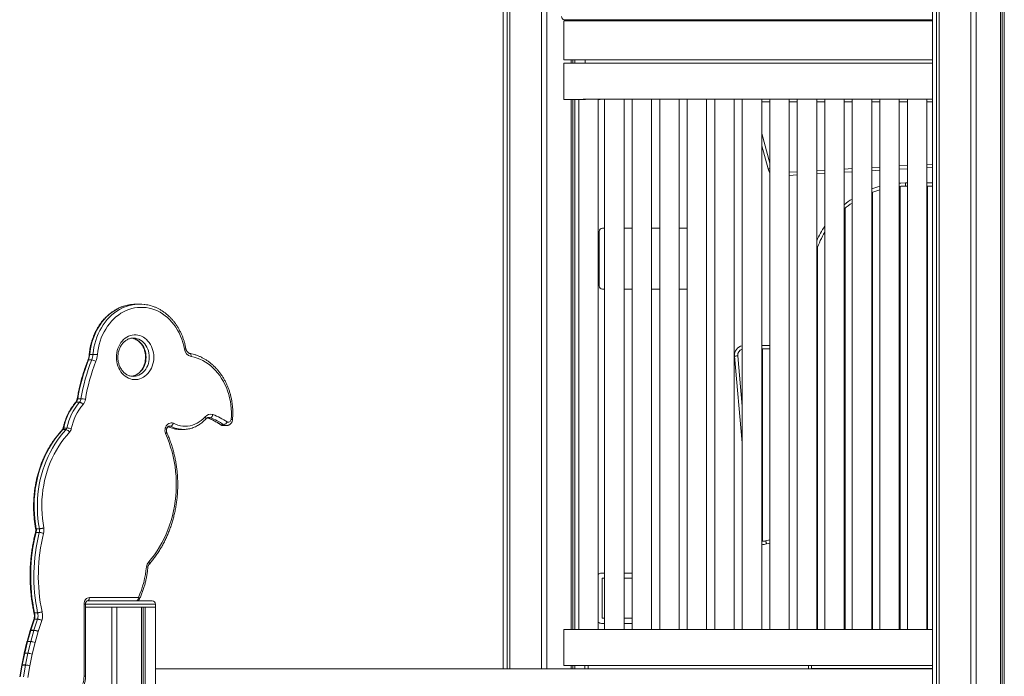
# Model space of a CAD drawing. Units: millimetres. Extents: x -10203 to 35831, y -16031 to 6763.
# Drawn here: x -10197 to -8677, y 3088 to 4101 of the extents above; entities that cross this region are included whole.
import ezdxf

# ---------------------------------------------------------------- set-up
doc = ezdxf.new("R2010")
doc.units = ezdxf.units.MM

msp = doc.modelspace()

# ---------------------------------------------------------------- linework, layer by layer
at = {"color": 7, "linetype": 'Continuous', "lineweight": 15}
for p, q in [((-9450.8, 3099.4), (-9450.8, 4642.3)), ((-9444.3, 3099.4), (-9444.3, 4642.3)), ((-9440.4, 3099.4), (-9440.4, 4642.3)), ((-9440.3, 3099.4), (-9440.3, 4642.3)), ((-9391.5, 3099.4), (-9391.5, 4642.3)), ((-9383.5, 3099.4), (-9383.5, 4642.3)), ((-8787.8, 94.4), (-8787.8, 4642.3)), ((-8781.3, 94.4), (-8781.3, 4642.3)), ((-8777.4, 94.4), (-8777.4, 4642.3)), ((-8777.3, 94.4), (-8777.3, 4642.3)), ((-8728.4, 94.4), (-8728.4, 4642.3)), ((-8720.4, 94.4), (-8720.4, 4642.3)), ((-8682.5, 94.4), (-8682.5, 4642.3)), ((-8680, 94.4), (-8680, 4642.3)), ((-8676.8, 94.4), (-8676.8, 4642.3)), ((-8787.8, 4099.4), (-9357, 4099.4)), ((-9357, 4099.4), (-9357, 4039.4)), ((-9356.3, 4101.4), (-8787.8, 4101.4)), ((-9345.5, 4099.4), (-9345.5, 4101.4)), ((-9343, 4099.4), (-9343, 4101.4)), ((-9339.8, 4099.4), (-9339.8, 4101.4)), ((-9324.1, 4099.4), (-9324.1, 4101.4)), ((-9357, 4039.4), (-8787.8, 4039.4)), ((-9357, 4034.4), (-9357, 3978.4)), ((-8787.8, 4034.4), (-9357, 4034.4)), ((-9345.5, 4034.4), (-9345.5, 4039.4)), ((-9343, 4034.4), (-9343, 4039.4)), ((-9339.8, 4034.4), (-9339.8, 4039.4)), ((-9324.1, 4034.4), (-9324.1, 4039.4)), ((-9357, 3978.4), (-9327, 3978.4)), ((-9345.5, 3160.2), (-9345.5, 3978.4)), ((-9343, 3160.2), (-9343, 3978.4)), ((-9339.8, 3160.2), (-9339.8, 3978.4)), ((-9334, 3978.4), (-9334, 3160.2)), ((-8787.8, 3978.6), (-9327, 3978.6)), ((-9327, 3978.6), (-9327, 3978.4)), ((-9327, 3978.4), (-9323.7, 3978.4)), ((-9304.3, 3978.4), (-9301, 3978.4)), ((-9304, 3160.2), (-9304, 3978.4)), ((-9301, 3978.6), (-9301, 3978.4)), ((-9294, 3978.6), (-9294, 3160.2)), ((-9264, 3160.2), (-9264, 3978.6)), ((-9251.5, 3978.6), (-9251.5, 3160.2)), ((-9221.5, 3160.2), (-9221.5, 3978.6)), ((-9209, 3978.6), (-9209, 3160.2)), ((-9179, 3160.2), (-9179, 3978.6)), ((-9166.5, 3978.6), (-9166.5, 3160.2)), ((-9136.5, 3160.2), (-9136.5, 3978.6)), ((-9124, 3978.6), (-9124, 3160.2)), ((-9094, 3160.2), (-9094, 3978.6)), ((-9081.5, 3978.6), (-9081.5, 3160.2)), ((-9051.5, 3160.2), (-9051.5, 3978.6)), ((-9039, 3978.6), (-9039, 3160.2)), ((-9009, 3160.2), (-9009, 3978.6)), ((-8996.5, 3978.6), (-8996.5, 3160.2)), ((-8966.5, 3160.2), (-8966.5, 3978.6)), ((-8954, 3978.6), (-8954, 3160.2)), ((-8924, 3160.2), (-8924, 3978.6)), ((-8911.5, 3978.6), (-8911.5, 3160.2)), ((-8881.5, 3160.2), (-8881.5, 3978.6)), ((-8869, 3978.6), (-8869, 3160.2)), ((-8839, 3160.2), (-8839, 3978.6)), ((-8826.5, 3978.6), (-8826.5, 3160.2)), ((-8796.5, 3160.2), (-8796.5, 3978.6)), ((-9041.7, 3871), (-9051.5, 3906.9)), ((-8954, 3864.1), (-8966.5, 3863.4)), ((-8911.5, 3866.5), (-8924, 3865.8)), ((-8869, 3869), (-8881.5, 3868.3)), ((-8826.5, 3871.4), (-8839, 3870.7)), ((-8787.8, 3873.6), (-8796.5, 3873.1)), ((-8996.5, 3861.7), (-9009, 3860.9)), ((-8829.4, 3849.4), (-8829.4, 3844.4)), ((-8880.3, 3160.2), (-8880.3, 3835.2)), ((-8837.8, 3160.2), (-8837.8, 3844.2)), ((-8826.5, 3844.4), (-8829.4, 3844.4)), ((-8787.8, 3844.4), (-8796.5, 3844.4)), ((-8795.3, 3160.2), (-8795.3, 3844.4)), ((-8922.8, 3160.2), (-8922.8, 3810.3)), ((-9302.3, 3774.7), (-9302.3, 3690.5)), ((-9294, 3779.7), (-9297.3, 3779.7)), ((-9251.5, 3779.7), (-9264, 3779.7)), ((-9209, 3779.7), (-9221.5, 3779.7)), ((-9166.5, 3779.7), (-9179, 3779.7)), ((-8965.3, 3160.2), (-8965.3, 3750)), ((-9297.3, 3685.5), (-9294, 3685.5)), ((-9264, 3685.5), (-9251.5, 3685.5)), ((-9221.5, 3685.5), (-9209, 3685.5)), ((-9179, 3685.5), (-9166.5, 3685.5)), ((-10012.3, 3662.4), (-10017.2, 3662.4)), ((-10021.7, 3609.9), (-10021.9, 3609.9)), ((-9039, 3593.4), (-9051.5, 3593.4)), ((-9050.3, 3296.6), (-9050.3, 3593.4)), ((-10091.1, 3576.3), (-10086.1, 3576.3)), ((-10089.1, 3584.8), (-10084.2, 3584.8)), ((-9088.4, 3582.5), (-9081.5, 3504.6)), ((-10022.2, 3550.8), (-10021.9, 3550.8)), ((-10107.6, 3516.3), (-10102.7, 3516.3)), ((-10110.1, 3511), (-10105.2, 3511)), ((-10130.7, 3468.6), (-10125.8, 3468.6)), ((-10129.5, 3471.1), (-10124.5, 3471.1)), ((-9966.9, 3473.9), (-9964.2, 3473.9)), ((-9949.4, 3468.9), (-9944.4, 3468.9)), ((-9944.4, 3468.9), (-9944.8, 3468.9)), ((-9887, 3476.2), (-9882, 3476.2)), ((-9882.8, 3474.9), (-9877.8, 3474.9)), ((-10171.9, 3315.7), (-10166.9, 3315.7)), ((-10172.2, 3309.9), (-10167.2, 3309.9)), ((-9045.4, 3297), (-9039, 3298.7)), ((-9294, 3247.2), (-9298.9, 3247.2)), ((-9297.9, 3239.2), (-9297.9, 3177.5)), ((-9294, 3239.2), (-9297.9, 3239.2)), ((-9251.5, 3247.2), (-9264, 3247.2)), ((-9251.5, 3239.2), (-9264, 3239.2)), ((-10089.7, 3209.4), (-10014, 3209.4)), ((-10098, 3087.9), (-10098, 3199.4)), ((-10095.8, 3087.9), (-10095.8, 3199.4)), ((-10095.8, 3194.4), (-10055.1, 3194.4)), ((-10095.8, 3194.4), (-9987.6, 3194.4)), ((-10091.1, 3204.4), (-10092.4, 3204.4)), ((-10091.1, 3204.4), (-9992.6, 3204.4)), ((-10055.1, 94.4), (-10055.1, 3194.4)), ((-10047.1, 94.4), (-10047.1, 3194.4)), ((-10047.1, 3194.4), (-10009.1, 3194.4)), ((-10009.1, 94.4), (-10009.1, 3194.4)), ((-10006.6, 94.4), (-10006.6, 3194.4)), ((-10003.5, 94.4), (-10003.5, 3194.4)), ((-10003.5, 3194.4), (-9987.7, 3194.4)), ((-9987.7, 94.4), (-9987.7, 3194.4)), ((-9987.6, 3194.4), (-9987.6, 3199.4)), ((-10174.6, 3185.9), (-10169.6, 3185.9)), ((-10175.4, 3175.7), (-10181.1, 3158.7)), ((-10174.6, 3175.9), (-10180.2, 3159)), ((-10175.3, 3159), (-10169.6, 3175.9)), ((-10174.6, 3175.9), (-10169.6, 3175.9)), ((-10162.9, 3174.1), (-10168.6, 3157.1)), ((-9298.9, 3169.5), (-9294, 3169.5)), ((-9297.9, 3177.5), (-9294, 3177.5)), ((-9264, 3177.5), (-9251.5, 3177.5)), ((-9264, 3169.5), (-9251.5, 3169.5)), ((-10181.1, 3158.5), (-10186, 3141.4)), ((-10180.3, 3158.8), (-10185.2, 3141.6)), ((-10180.3, 3158.8), (-10175.3, 3158.8)), ((-10180.2, 3159), (-10175.3, 3159)), ((-10180.2, 3141.6), (-10175.3, 3158.8)), ((-10168.6, 3157.1), (-10173.5, 3140)), ((-9357, 3160.2), (-9357, 3104.4)), ((-9327, 3160.2), (-9357, 3160.2)), ((-9327, 3160.2), (-9327, 3160.2)), ((-8787.8, 3160.2), (-9327, 3160.2)), ((-9301, 3160.2), (-9327, 3160.2)), ((-9301, 3160.2), (-9301, 3160.2)), ((-10186.1, 3141.2), (-10190.4, 3123.4)), ((-10185.2, 3141.4), (-10189.6, 3123.6)), ((-10185.2, 3141.6), (-10180.2, 3141.6)), ((-10185.2, 3141.4), (-10180.3, 3141.4)), ((-10184.6, 3123.6), (-10180.3, 3141.4)), ((-10173.5, 3140), (-10177.9, 3122.2)), ((-10190.5, 3123.2), (-10194.2, 3105.2)), ((-10189.6, 3123.4), (-10193.4, 3105.4)), ((-10189.6, 3123.6), (-10184.6, 3123.6)), ((-10189.6, 3123.4), (-10184.7, 3123.4)), ((-10188.4, 3105.4), (-10184.7, 3123.4)), ((-10177.9, 3122.2), (-10181.6, 3104.2)), ((-10194.2, 3105), (-10197.3, 3086.8)), ((-10193.4, 3105.2), (-10196.5, 3087)), ((-10193.4, 3105.4), (-10188.4, 3105.4)), ((-10193.4, 3105.2), (-10188.4, 3105.2)), ((-10191.6, 3087), (-10188.4, 3105.2)), ((-10181.6, 3104.2), (-10184.7, 3086)), ((-9357, 3104.4), (-8787.8, 3104.4)), ((-9345.5, 3099.4), (-9345.5, 3104.4)), ((-9343, 3099.4), (-9343, 3104.4)), ((-9339.8, 3099.4), (-9339.8, 3104.4)), ((-9324.4, 3099.4), (-9324.4, 3104.4)), ((-8974.4, 3104.4), (-8974.4, 3099.4)), ((-9987.7, 3099.4), (-9987.7, 3039.4)), ((-8787.8, 3099.4), (-9987.7, 3099.4)), ((-9987.7, 3099.4), (-9987.7, 3099.4)), ((-8974.4, 3099.9), (-8787.8, 3099.9))]:
    msp.add_line(p, q, dxfattribs=at)
at = {"color": 8, "linetype": 'Continuous', "lineweight": 15}
for p, q in [((-9039, 3974.4), (-9051.5, 3974.4)), ((-8996.5, 3974.4), (-9009, 3974.4)), ((-8954, 3974.4), (-8966.5, 3974.4)), ((-8911.5, 3974.4), (-8924, 3974.4)), ((-8869, 3974.4), (-8881.5, 3974.4)), ((-8826.5, 3974.4), (-8839, 3974.4)), ((-8787.8, 3974.4), (-8796.5, 3974.4)), ((-9051.5, 3925.9), (-9039, 3880.1)), ((-8796.5, 3878.1), (-8787.8, 3878.6)), ((-9009, 3866), (-8996.5, 3866.7)), ((-8966.5, 3868.4), (-8954, 3869.1)), ((-8924, 3870.8), (-8911.5, 3871.5)), ((-8881.5, 3873.3), (-8869, 3874)), ((-8839, 3875.7), (-8826.5, 3876.4)), ((-8829.4, 3849.4), (-8826.5, 3849.4)), ((-8796.5, 3849.4), (-8787.8, 3849.4)), ((-9051.5, 3598.4), (-9039, 3598.4)), ((-9081.5, 3448.3), (-9093.4, 3582.1)), ((-9907.3, 3486.9), (-9903, 3486.9)), ((-9039, 3293.6), (-9044.1, 3292.2)), ((-10095.8, 3199.4), (-10098, 3199.4)), ((-9987.6, 3199.4), (-10095.8, 3199.4)), ((-9319.4, 3104.4), (-9319.4, 3099.4)), ((-8979.4, 3099.4), (-8979.4, 3104.4)), ((-10095.8, 3087.9), (-10098, 3087.9))]:
    msp.add_line(p, q, dxfattribs=at)
at = {"color": 8, "linetype": 'Continuous', "lineweight": 15, "flags": 128}
for points in [[(-9039, 3871.7), (-9039.5, 3871.6), (-9040.3, 3871.4), (-9040.9, 3871.2), (-9041.3, 3871.1), (-9041.6, 3871), (-9041.7, 3871)], [(-8839, 3849.1), (-8836.8, 3849.2), (-8829.4, 3849.4)], [(-10024.4, 3662), (-10025.8, 3661.8), (-10030.3, 3661), (-10034.9, 3659.8), (-10039.3, 3658.3), (-10043.7, 3656.4), (-10048, 3654.2), (-10052.1, 3651.7), (-10056.1, 3648.8), (-10059.9, 3645.7), (-10063.6, 3642.3), (-10067, 3638.6), (-10070.3, 3634.6), (-10073.3, 3630.4), (-10076.1, 3626), (-10078.7, 3621.4), (-10081, 3616.5), (-10083.1, 3611.6), (-10084.8, 3606.4), (-10086.3, 3601.2), (-10087.6, 3595.8), (-10088.5, 3590.4), (-10089.1, 3584.8)], [(-10084.2, 3584.8), (-10083.5, 3590.4), (-10082.6, 3595.8), (-10081.4, 3601.2), (-10079.9, 3606.4), (-10078.1, 3611.6), (-10076.1, 3616.5), (-10073.7, 3621.4), (-10071.2, 3626), (-10068.4, 3630.4), (-10065.3, 3634.6), (-10062.1, 3638.6), (-10058.6, 3642.3), (-10055, 3645.7), (-10051.1, 3648.8), (-10047.1, 3651.7), (-10043, 3654.2), (-10038.8, 3656.4), (-10034.4, 3658.3), (-10029.9, 3659.8), (-10025.4, 3661), (-10020.8, 3661.8), (-10019.7, 3662)], [(-10024.4, 3609.8), (-10023.5, 3609.7), (-10020.8, 3609), (-10018.2, 3608.1), (-10015.7, 3606.8), (-10013.4, 3605.1), (-10011.2, 3603.2), (-10009.2, 3601), (-10007.4, 3598.5), (-10005.8, 3595.9), (-10004.5, 3593), (-10003.5, 3590), (-10002.8, 3586.9), (-10002.3, 3583.6), (-10002.2, 3580.4)], [(-9997.2, 3580.4), (-9997.4, 3583.6), (-9997.8, 3586.9), (-9998.6, 3590), (-9999.6, 3593), (-10000.9, 3595.9), (-10002.4, 3598.5), (-10004.2, 3601), (-10006.2, 3603.2), (-10008.4, 3605.1), (-10010.8, 3606.8), (-10013.2, 3608.1), (-10015.8, 3609), (-10018.5, 3609.7), (-10021.2, 3609.9), (-10021.7, 3609.9)], [(-10002.2, 3580.4), (-10002.3, 3577.1), (-10002.8, 3573.9), (-10003.5, 3570.8), (-10004.5, 3567.8), (-10005.8, 3564.9), (-10007.4, 3562.2), (-10009.2, 3559.8), (-10011.2, 3557.6), (-10013.4, 3555.7), (-10015.7, 3554), (-10018.2, 3552.7), (-10020.8, 3551.8), (-10023.5, 3551.1), (-10024.7, 3551)], [(-10021.9, 3550.8), (-10021.2, 3550.9), (-10018.5, 3551.1), (-10015.8, 3551.8), (-10013.2, 3552.7), (-10010.8, 3554), (-10008.4, 3555.7), (-10006.2, 3557.6), (-10004.2, 3559.8), (-10002.4, 3562.2), (-10000.9, 3564.9), (-9999.6, 3567.8), (-9998.6, 3570.8), (-9997.8, 3573.9), (-9997.4, 3577.1), (-9997.2, 3580.4)], [(-9934.5, 3586.3), (-9934.2, 3586.2), (-9933.8, 3585.9), (-9933.4, 3585.5), (-9933, 3584.8), (-9932.8, 3584.1), (-9932.6, 3583.2), (-9932.6, 3582.3), (-9932.7, 3581.4)], [(-9910.1, 3485), (-9909.9, 3485.3), (-9909.9, 3485.7), (-9909.9, 3486.3), (-9910.2, 3486.9), (-9910.6, 3487.6), (-9911.1, 3488.3)], [(-9964.2, 3473.9), (-9965.6, 3474.1), (-9965.8, 3474.1)], [(-9887.7, 3476.4), (-9887.5, 3476.3), (-9887, 3476.2)], [(-9997.1, 3261.2), (-9996.9, 3261.5), (-9996.9, 3261.9), (-9997, 3262.5), (-9997.2, 3263.1), (-9997.6, 3263.8), (-9998.1, 3264.5)], [(-10012.2, 3207.3), (-10012.2, 3207.4), (-10012.2, 3207.7), (-10012.5, 3208), (-10012.8, 3208.5), (-10013.4, 3208.9), (-10014, 3209.4)]]:
    msp.add_lwpolyline(points, dxfattribs=at)
at = {"color": 7, "linetype": 'Continuous', "lineweight": 15, "flags": 128}
for points in [[(-8829.4, 3844.4), (-8836.7, 3844.2), (-8839, 3844.1)], [(-9943, 3593), (-9944.1, 3598.2), (-9945.4, 3603.3), (-9947.1, 3608.3), (-9949, 3613.1), (-9951.1, 3617.8), (-9953.6, 3622.3), (-9956.2, 3626.6), (-9959.1, 3630.7), (-9962.3, 3634.5), (-9965.6, 3638.1), (-9969.1, 3641.5), (-9972.8, 3644.5), (-9976.6, 3647.2), (-9980.6, 3649.7), (-9984.7, 3651.8), (-9988.9, 3653.6), (-9993.2, 3655), (-9997.6, 3656.2), (-10002, 3656.9), (-10006.5, 3657.3), (-10010.9, 3657.4), (-10015.4, 3657.1), (-10019.9, 3656.5), (-10024.3, 3655.5), (-10028.6, 3654.2), (-10032.8, 3652.5), (-10037, 3650.5), (-10041, 3648.2), (-10044.9, 3645.5), (-10048.7, 3642.6), (-10052.2, 3639.4), (-10055.6, 3635.9), (-10058.8, 3632.1), (-10061.8, 3628.1), (-10064.5, 3623.9), (-10067.1, 3619.5), (-10069.3, 3614.9), (-10071.3, 3610.1), (-10073.1, 3605.1), (-10074.5, 3600.1), (-10075.7, 3594.9), (-10076.6, 3589.7), (-10077.2, 3584.4)], [(-10017.2, 3662.4), (-10021.1, 3662.3), (-10024.4, 3662)], [(-9990.3, 3580.4), (-9990.4, 3576.9), (-9990.9, 3573.4), (-9991.6, 3570.1), (-9992.6, 3566.8), (-9993.9, 3563.6), (-9995.5, 3560.7), (-9997.3, 3557.9), (-9999.3, 3555.4), (-10001.5, 3553.1), (-10003.9, 3551.1), (-10006.4, 3549.4), (-10009.1, 3548), (-10011.9, 3547), (-10014.8, 3546.2), (-10017.7, 3545.9), (-10020.6, 3545.9), (-10023.5, 3546.2), (-10026.4, 3547), (-10029.2, 3548), (-10031.8, 3549.4), (-10034.4, 3551.1), (-10036.8, 3553.1), (-10039, 3555.4), (-10041, 3557.9), (-10042.8, 3560.7), (-10044.4, 3563.6), (-10045.6, 3566.8), (-10046.7, 3570.1), (-10047.4, 3573.4), (-10047.8, 3576.9), (-10048, 3580.4), (-10047.8, 3583.9), (-10047.4, 3587.4), (-10046.7, 3590.7), (-10045.6, 3594), (-10044.4, 3597.2), (-10042.8, 3600.1), (-10041, 3602.9), (-10039, 3605.4), (-10036.8, 3607.7), (-10034.4, 3609.7), (-10031.8, 3611.4), (-10029.2, 3612.8), (-10026.4, 3613.8), (-10023.5, 3614.6), (-10020.6, 3614.9), (-10017.7, 3614.9), (-10014.8, 3614.6), (-10011.9, 3613.8), (-10009.1, 3612.8), (-10006.4, 3611.4), (-10003.9, 3609.7), (-10001.5, 3607.7), (-9999.3, 3605.4), (-9997.3, 3602.9), (-9995.5, 3600.1), (-9993.9, 3597.2), (-9992.6, 3594), (-9991.6, 3590.7), (-9990.9, 3587.4), (-9990.4, 3583.9), (-9990.3, 3580.4)], [(-9870.9, 3484.3), (-9870.5, 3489.9), (-9870.4, 3495.5), (-9870.7, 3501.1), (-9871.2, 3506.7), (-9872, 3512.2), (-9873.1, 3517.7), (-9874.5, 3523), (-9876.2, 3528.3), (-9878.1, 3533.4), (-9880.3, 3538.3), (-9882.8, 3543.1), (-9885.5, 3547.7), (-9888.5, 3552), (-9891.7, 3556.2), (-9895, 3560), (-9898.6, 3563.6), (-9902.4, 3567), (-9906.4, 3570), (-9910.5, 3572.7), (-9914.7, 3575.1), (-9919.1, 3577.2), (-9923.5, 3578.9), (-9928.1, 3580.3), (-9932.7, 3581.4)], [(-9088.4, 3582.5), (-9088.5, 3582.5), (-9088.8, 3582.5), (-9089.3, 3582.4), (-9089.9, 3582.4), (-9090.6, 3582.3), (-9091.5, 3582.2), (-9092.4, 3582.1), (-9093.4, 3582.1)], [(-9960, 3478.6), (-9956.5, 3476.9), (-9952.9, 3475.6), (-9949.2, 3474.7), (-9945.5, 3474.1), (-9941.8, 3473.9), (-9938, 3474.1), (-9934.3, 3474.7), (-9930.6, 3475.6), (-9927, 3476.9), (-9923.5, 3478.5), (-9920.2, 3480.5), (-9917, 3482.8), (-9913.9, 3485.4), (-9911.1, 3488.3)], [(-9903, 3486.9), (-9902.4, 3487), (-9901.9, 3487.3), (-9901.3, 3487.8), (-9900.7, 3488.3), (-9900.2, 3489.1), (-9899.7, 3489.9), (-9899.4, 3490.8), (-9899.1, 3491.7)], [(-9877.2, 3480.5), (-9876.2, 3480.1), (-9875.2, 3479.9), (-9874.2, 3480), (-9873.2, 3480.4), (-9872.3, 3481.1), (-9871.6, 3482), (-9871.1, 3483.1), (-9870.9, 3484.3)], [(-10130.7, 3468.6), (-10135.4, 3463.4), (-10139.9, 3457.9), (-10144.1, 3452.1), (-10148.1, 3446.2), (-10151.8, 3439.9), (-10155.3, 3433.5), (-10158.6, 3426.9), (-10161.5, 3420.1), (-10164.2, 3413.2), (-10166.6, 3406.1), (-10168.7, 3398.8), (-10170.5, 3391.5), (-10172, 3384.1), (-10173.2, 3376.5), (-10174.2, 3369), (-10174.8, 3361.3), (-10175, 3353.7), (-10175, 3346), (-10174.7, 3338.4), (-10174.1, 3330.8), (-10173.1, 3323.2), (-10171.9, 3315.7)], [(-10166.9, 3315.7), (-10168.2, 3323.2), (-10169.1, 3330.8), (-10169.7, 3338.4), (-10170.1, 3346), (-10170.1, 3353.7), (-10169.8, 3361.3), (-10169.2, 3369), (-10168.3, 3376.5), (-10167.1, 3384.1), (-10165.6, 3391.5), (-10163.7, 3398.8), (-10161.6, 3406.1), (-10159.2, 3413.2), (-10156.6, 3420.1), (-10153.6, 3426.9), (-10150.4, 3433.5), (-10146.9, 3439.9), (-10143.1, 3446.2), (-10139.1, 3452.1), (-10134.9, 3457.9), (-10130.5, 3463.4), (-10125.8, 3468.6)], [(-9972.2, 3462.5), (-9972.7, 3464.5), (-9973, 3466.6), (-9972.9, 3468.7), (-9972.5, 3470.7), (-9971.9, 3472.6), (-9970.9, 3474.4), (-9969.8, 3475.9), (-9968.4, 3477.2), (-9966.8, 3478.2), (-9965.2, 3478.8), (-9963.4, 3479.1), (-9961.7, 3479), (-9960, 3478.6)], [(-10120.3, 3464.9), (-10124.8, 3459.8), (-10129.1, 3454.5), (-10133.2, 3448.9), (-10137.1, 3443.1), (-10140.7, 3437.1), (-10144.1, 3430.9), (-10147.2, 3424.5), (-10150.1, 3417.9), (-10152.7, 3411.2), (-10155, 3404.3), (-10157, 3397.3), (-10158.8, 3390.2), (-10160.2, 3383), (-10161.4, 3375.7), (-10162.3, 3368.4), (-10162.9, 3361), (-10163.2, 3353.6), (-10163.1, 3346.2), (-10162.8, 3338.8), (-10162.2, 3331.4), (-10161.3, 3324.1), (-10160.1, 3316.8)], [(-9998.1, 3264.5), (-9993.6, 3269.9), (-9989.2, 3275.6), (-9985.1, 3281.5), (-9981.3, 3287.7), (-9977.7, 3294), (-9974.3, 3300.6), (-9971.2, 3307.3), (-9968.4, 3314.2), (-9965.8, 3321.3), (-9963.5, 3328.5), (-9961.5, 3335.8), (-9959.8, 3343.2), (-9958.3, 3350.7), (-9957.2, 3358.2), (-9956.3, 3365.9), (-9955.8, 3373.5), (-9955.5, 3381.2), (-9955.6, 3388.9), (-9955.9, 3396.6), (-9956.6, 3404.2), (-9957.5, 3411.8), (-9958.8, 3419.4), (-9960.3, 3426.9), (-9962.1, 3434.2), (-9964.2, 3441.5), (-9966.6, 3448.7), (-9969.3, 3455.7), (-9972.2, 3462.5)], [(-9044.1, 3292.2), (-9044.3, 3293.2), (-9044.6, 3294.1), (-9044.8, 3294.9), (-9045, 3295.6), (-9045.1, 3296.2), (-9045.3, 3296.7), (-9045.3, 3297), (-9045.4, 3297)], [(-10098, 3199.4), (-10097.8, 3201.4), (-10097.4, 3203.2), (-10096.6, 3205), (-10095.6, 3206.5), (-10094.3, 3207.7), (-10092.9, 3208.6), (-10091.3, 3209.2), (-10089.7, 3209.4)], [(-10092.4, 3204.4), (-10091.9, 3204.5), (-10091.4, 3204.8), (-10090.9, 3205.2), (-10090.5, 3205.9), (-10090.1, 3206.6), (-10089.9, 3207.5), (-10089.7, 3208.4), (-10089.7, 3209.4)], [(-10016.8, 3204.4), (-10016.2, 3204.5), (-10015.7, 3204.8), (-10015.2, 3205.2), (-10014.8, 3205.9), (-10014.5, 3206.6), (-10014.2, 3207.5), (-10014.1, 3208.4), (-10014, 3209.4)]]:
    msp.add_lwpolyline(points, dxfattribs=at)
at = {"color": 7, "linetype": 'Continuous', "lineweight": 15}
for centre, radius, start, end in [((-9355.9, 4106.1), 4.7, 176.1859, 265.6), ((-9027.2, 3874.9), 15, 195.2551, 218.2871), ((-8829.4, 3699.4), 145, 105.8397, 111.0483), ((-8829.4, 3699.4), 145, 124.4753, 130.712), ((-9297.3, 3774.7), 5, 90, 180), ((-8829.4, 3699.4), 145, 149.2217, 160.9723), ((-9297.3, 3690.5), 5, 180, 270), ((-10012.3, 3602), 60.4, 83.0915, 97.0536), ((-9929.3, 3594.7), 13.8, 187.0997, 255.8166), ((-9078.5, 3583.4), 10, 107.5123, 185.0976), ((-9824.4, 3470.2), 287, 158.3215, 170.7573), ((-9819.4, 3470.2), 287, 158.3211, 170.7576), ((-9818.2, 3470.2), 281.3, 158.321, 170.7577), ((-10118, 3586.9), 28.9, 338.3808, 355.9087), ((-10113, 3586.9), 28.9, 338.3845, 355.9051), ((-10087.8, 3560.3), 16.1, 59.342, 84.0404), ((-10111.9, 3586.9), 34.7, 338.3831, 355.836), ((-10118.2, 3517.9), 10.7, 319.1077, 351.2913), ((-10113.2, 3517.9), 10.7, 319.108, 351.289), ((-10104.3, 3480), 36.4, 76.5382, 87.4468), ((-10111.7, 3517.8), 16, 319.2062, 351.2843), ((-10043.2, 3453.9), 87.9, 139.5234, 168.702), ((-10038.3, 3453.9), 87.9, 139.5234, 168.702), ((-10036.7, 3453.7), 82.6, 139.5377, 168.7015), ((-9902.5, 3481.2), 11.1, 71.9478, 140.0287), ((-9930.6, 3407), 84.5, 54.9233, 70.9455), ((-9927.9, 3408.2), 88.4, 54.9221, 70.9465), ((-10134.6, 3472.1), 5.25, 317.5476, 348.7861), ((-10129.7, 3472.1), 5.25, 317.5504, 348.7876), ((-10127.5, 3460), 8.72, 33.4554, 78.4114), ((-10126.1, 3442.4), 28.8, 72.9755, 86.7614), ((-10128, 3471.9), 10.5, 317.553, 348.785), ((-9883.8, 3483.1), 7.1, 284.4139, 338.9041), ((-10183.5, 3313.4), 11.9, 342.9147, 10.9457), ((-10178.6, 3313.4), 11.9, 342.9146, 10.9482), ((-10177.6, 3313.4), 17.8, 343.4696, 10.8802), ((-9904, 3242.7), 276.4, 165.9219, 191.8452), ((-9899.1, 3242.7), 276.4, 165.9206, 191.8463), ((-9898.1, 3242.7), 270.5, 165.9516, 191.7894), ((-9049.2, 3311.5), 15, 261.2626, 284.8265), ((-10140.8, 3267.8), 139.5, 335.2691, 355.5749), ((-9986, 3254.1), 15.9, 139.5536, 169.6023), ((-9298.9, 3240.2), 7, 90, 136.2876), ((-10016.8, 3209.4), 5, 270, 335.0585), ((-9992.6, 3199.4), 5, 0, 90), ((-10190.8, 3180.9), 17, 343.1437, 17.3519), ((-10185.9, 3180.9), 17, 343.1425, 17.3531), ((-10184.9, 3180.9), 22.9, 342.9487, 16.5861), ((-9298.9, 3176.5), 7, 223.7124, 270), ((-10176.3, 3157.1), 5, 161.5339, 164.0826), ((-10174.8, 3157.2), 5.69, 161.5241, 164.0591), ((-10176.9, 3140.4), 18.7, 63.7554, 84.9426), ((-10169.9, 3157.2), 5.62, 161.5328, 164.1022), ((-10177, 3137.2), 21.6, 67.2478, 85.6345), ((-10181.2, 3140), 5, 164.0826, 166.2361), ((-10179.8, 3140.1), 5.63, 164.0523, 166.2479), ((-10174.8, 3140.1), 5.63, 164.0523, 166.2479), ((-10181.9, 3116.7), 24.8, 70.2344, 86.2307), ((-10181.9, 3120.1), 21.6, 67.245, 85.6378), ((-10185.6, 3122.2), 5, 166.2361, 168.3111), ((-10184.2, 3122.3), 5.55, 166.2038, 168.3721), ((-10178.8, 3122.2), 5.99, 166.2508, 168.2616), ((-10186.3, 3094.4), 29.1, 73.152, 86.7949), ((-10186.3, 3098.8), 24.8, 70.2374, 86.2234), ((-10189.3, 3104.2), 5, 168.3111, 170.3136), ((-10187.7, 3104.2), 5.83, 168.3247, 170.3377), ((-10190, 3076.3), 29.1, 73.1524, 86.7945), ((-10182.8, 3104.2), 5.71, 168.2704, 170.3264), ((-10190.1, 3070.2), 35, 75.9981, 87.3425), ((-10133.3, 3087.8), 35.3, 341.9546, 0.0745)]:
    msp.add_arc(centre, radius, start, end, dxfattribs=at)
at = {"color": 8, "linetype": 'Continuous', "lineweight": 15}
for centre, radius, start, end in [((-8829.4, 3699.4), 150, 105.2986, 110.3151), ((-8829.4, 3699.4), 150, 123.1739, 129.0882), ((-8829.4, 3699.4), 150, 146.1517, 156.0428), ((-9943.1, 3596.5), 3.5, 272.689, 311.7113), ((-9078.5, 3583.4), 15, 101.5725, 185.0976), ((-10091.3, 3575.4), 0.871, 76.7885, 141.304), ((-10107.9, 3515.3), 1.09, 77.3073, 123.4744), ((-9935.6, 3407), 84.6, 54.9254, 70.6961), ((-9905.3, 3480.3), 7.05, 70.972, 90.7945), ((-9871, 3478.5), 5.78, 66.708, 89.4101), ((-10130.8, 3467.5), 1.1, 84.8042, 134.7941), ((-10129.7, 3470.2), 0.972, 76.158, 129.0877), ((-9949.3, 3511.1), 42.2, 243.7464, 269.8413), ((-9944.3, 3511.3), 42.3, 241.9543, 269.2964), ((-9882.7, 3482.2), 7.3, 234.4592, 269.6722), ((-9877.8, 3482.2), 7.31, 234.4628, 269.4829), ((-9049.2, 3311.5), 20, 263.4581, 284.8265), ((-10180.4, 3158.2), 0.866, 75.8129, 139.1719), ((-10180.5, 3157.9), 0.88, 75.437, 136.4454), ((-10185.5, 3140.5), 0.909, 75.4651, 133.293), ((-10185.4, 3140.8), 0.88, 75.4337, 136.4445), ((-10189.9, 3122.5), 0.964, 75.9667, 129.368), ((-10189.8, 3122.7), 0.911, 75.5266, 133.2354), ((-10193.6, 3104.4), 0.964, 75.9634, 129.3747), ((-10193.6, 3104.1), 1.06, 76.9637, 124.6692)]:
    msp.add_arc(centre, radius, start, end, dxfattribs=at)
at = {"color": 7, "linetype": 'Continuous', "lineweight": 15}
for points, knots in [([(-10024.6, 3661.9), (-10025.2, 3661.9), (-10027.3, 3661.7), (-10030.8, 3661), (-10035.1, 3659.8), (-10039.4, 3658.4), (-10043.6, 3656.7), (-10047.6, 3654.6), (-10051.6, 3652.3), (-10055.4, 3649.7), (-10059.1, 3646.9), (-10062.7, 3643.7), (-10066.1, 3640.4), (-10069.3, 3636.8), (-10072.3, 3632.9), (-10075.1, 3628.9), (-10077.7, 3624.6), (-10080.1, 3620.2), (-10082.2, 3615.6), (-10084.1, 3610.9), (-10085.8, 3606), (-10087.2, 3601.1), (-10088.4, 3596), (-10089.3, 3590.9), (-10089.7, 3587.1), (-10089.9, 3585.1), (-10089.9, 3584.8)], [0, 0, 0, 0, 0.018401, 0.062298, 0.106214, 0.150157, 0.194139, 0.238164, 0.282237, 0.326361, 0.370535, 0.414758, 0.459029, 0.503341, 0.547691, 0.592074, 0.636484, 0.68092, 0.725372, 0.769842, 0.814323, 0.858816, 0.903315, 0.94782, 0.992333, 1, 1, 1, 1]), ([(-9940.8, 3593.9), (-9941, 3594.8), (-9941.5, 3597.4), (-9942.5, 3601.7), (-9943.9, 3606.7), (-9945.6, 3611.5), (-9947.6, 3616.2), (-9949.8, 3620.8), (-9952.2, 3625.2), (-9954.8, 3629.4), (-9957.6, 3633.5), (-9960.7, 3637.3), (-9963.9, 3640.9), (-9967.4, 3644.2), (-9970.9, 3647.3), (-9974.7, 3650.2), (-9978.5, 3652.7), (-9982.5, 3655), (-9986.6, 3657), (-9990.8, 3658.7), (-9995.1, 3660.1), (-9999.5, 3661.1), (-10002.7, 3661.7), (-10004.5, 3661.9), (-10004.8, 3661.9)], [0, 0, 0, 0, 0.0259, 0.074261, 0.122629, 0.170995, 0.219358, 0.267714, 0.31606, 0.364394, 0.412709, 0.461001, 0.509265, 0.557494, 0.605682, 0.653823, 0.701913, 0.749945, 0.797919, 0.845835, 0.893693, 0.941497, 0.989255, 1, 1, 1, 1]), ([(-10022.2, 3550.9), (-10023, 3550.9), (-10024.6, 3551), (-10027, 3551.5), (-10029.4, 3552.3), (-10031.7, 3553.4), (-10033.9, 3554.8), (-10035.9, 3556.5), (-10037.8, 3558.4), (-10039.6, 3560.6), (-10041.1, 3562.9), (-10042.5, 3565.5), (-10043.6, 3568.1), (-10044.5, 3571), (-10045.2, 3573.9), (-10045.6, 3576.9), (-10045.8, 3579.9), (-10045.7, 3583), (-10045.3, 3586), (-10044.8, 3588.9), (-10043.9, 3591.8), (-10042.9, 3594.5), (-10041.6, 3597.1), (-10040.1, 3599.5), (-10038.5, 3601.7), (-10036.6, 3603.7), (-10034.7, 3605.4), (-10032.6, 3606.9), (-10030.3, 3608.1), (-10028, 3609), (-10025.7, 3609.6), (-10023.5, 3609.9), (-10022.2, 3609.9), (-10021.7, 3609.9)], [0, 0, 0, 0, 0.0330475, 0.0668933, 0.1005971, 0.1340729, 0.1672863, 0.2002482, 0.2329904, 0.2655584, 0.2979965, 0.330339, 0.3626154, 0.394848, 0.4270524, 0.4592368, 0.4914055, 0.5235584, 0.5557028, 0.5878367, 0.6199615, 0.6520852, 0.6842134, 0.7163637, 0.7485577, 0.7808225, 0.8131993, 0.8457336, 0.8784716, 0.9114619, 0.9447305, 0.9782704, 1, 1, 1, 1]), ([(-10024.4, 3609.7), (-10024, 3609.7), (-10022.8, 3609.6), (-10020.9, 3609), (-10018.5, 3608.1), (-10016.3, 3606.9), (-10014.1, 3605.4), (-10012.1, 3603.7), (-10010.3, 3601.7), (-10008.6, 3599.5), (-10007.1, 3597), (-10005.8, 3594.4), (-10004.8, 3591.7), (-10004, 3588.8), (-10003.4, 3585.9), (-10003.1, 3583), (-10003, 3580.7), (-10003, 3578.4), (-10003.3, 3575.8), (-10003.8, 3572.9), (-10004.5, 3570), (-10005.5, 3567.2), (-10006.7, 3564.6), (-10008.1, 3562.1), (-10009.7, 3559.8), (-10011.5, 3557.8), (-10013.4, 3556), (-10015.5, 3554.4), (-10017.6, 3553.1), (-10019.9, 3552.1), (-10022.2, 3551.4), (-10023.7, 3551.1), (-10024.4, 3551)], [0, 0, 0, 0, 0.015754, 0.051995, 0.088046, 0.123834, 0.159342, 0.194588, 0.229616, 0.264473, 0.299205, 0.333845, 0.368427, 0.402965, 0.437477, 0.47197, 0.499899, 0.517251, 0.551698, 0.586146, 0.620585, 0.655017, 0.689454, 0.723907, 0.758397, 0.792952, 0.827611, 0.862421, 0.897432, 0.932698, 0.968257, 1, 1, 1, 1]), ([(-9934.5, 3586.3), (-9934.7, 3586.3), (-9935.3, 3586.4), (-9936.2, 3586.8), (-9937.4, 3587.6), (-9938.4, 3588.6), (-9939.3, 3589.9), (-9940.1, 3591.3), (-9940.5, 3592.7), (-9940.7, 3593.6), (-9940.8, 3593.9)], [0, 0, 0, 0, 0.06267, 0.222369, 0.359211, 0.504592, 0.64554, 0.78394, 0.92105, 1, 1, 1, 1]), ([(-10091.9, 3575.9), (-10092.5, 3574.5), (-10094.1, 3570.4), (-10096.6, 3563.5), (-10099.3, 3555.2), (-10101.8, 3546.8), (-10104, 3538.3), (-10106, 3529.7), (-10107.4, 3522.3), (-10108.2, 3517.8), (-10108.5, 3516.2)], [0, 0, 0, 0, 0.074804, 0.216027, 0.357254, 0.498486, 0.639723, 0.780961, 0.922203, 1, 1, 1, 1]), ([(-10089.9, 3584.8), (-10090, 3584.4), (-10090.1, 3583), (-10090.5, 3580.7), (-10091.1, 3578.2), (-10091.7, 3576.7), (-10091.9, 3575.9)], [0, 0, 0, 0, 0.149878, 0.449424, 0.748942, 1, 1, 1, 1]), ([(-10084.2, 3584.8), (-10083.8, 3584.8), (-10083.1, 3584.8), (-10081.5, 3584.7), (-10079.9, 3584.6), (-10078.4, 3584.5), (-10077.6, 3584.4), (-10077.3, 3584.4), (-10077.2, 3584.4)], [0, 0, 0, 0, 0.214669, 0.429336, 0.644002, 0.858683, 0.985447, 1, 1, 1, 1]), ([(-9868.7, 3483.8), (-9868.6, 3484.8), (-9868.4, 3487.6), (-9868.2, 3492.2), (-9868.2, 3497.6), (-9868.5, 3503), (-9869.1, 3508.4), (-9869.9, 3513.8), (-9871, 3519.1), (-9872.3, 3524.3), (-9873.9, 3529.4), (-9875.8, 3534.4), (-9877.9, 3539.2), (-9880.2, 3543.9), (-9882.8, 3548.4), (-9885.6, 3552.8), (-9888.5, 3556.9), (-9891.7, 3560.8), (-9895.1, 3564.5), (-9898.7, 3568), (-9902.4, 3571.2), (-9906.3, 3574.1), (-9910.3, 3576.8), (-9914.4, 3579.2), (-9918.6, 3581.3), (-9923, 3583.1), (-9927.4, 3584.6), (-9931.2, 3585.6), (-9933.6, 3586.1), (-9934.5, 3586.3)], [0, 0, 0, 0, 0.020531, 0.05892, 0.097314, 0.13571, 0.174108, 0.212507, 0.250906, 0.289307, 0.327706, 0.366104, 0.404499, 0.442888, 0.481269, 0.51964, 0.557998, 0.596339, 0.634658, 0.672953, 0.711217, 0.749448, 0.787643, 0.825797, 0.863909, 0.90198, 0.940009, 0.977999, 1, 1, 1, 1]), ([(-10108.5, 3516.2), (-10108.5, 3515.9), (-10108.7, 3515.1), (-10109.1, 3513.8), (-10109.8, 3512.3), (-10110.5, 3511.3), (-10110.9, 3510.8), (-10111, 3510.6)], [0, 0, 0, 0, 0.122365, 0.380243, 0.638053, 0.896334, 1, 1, 1, 1]), ([(-10110.8, 3510.8), (-10111.4, 3510.2), (-10113, 3508.3), (-10115.5, 3505.1), (-10118.2, 3501.1), (-10120.7, 3496.9), (-10123, 3492.6), (-10125, 3488), (-10126.8, 3483.4), (-10128.4, 3478.6), (-10129.5, 3474.4), (-10130.1, 3471.8), (-10130.3, 3470.9)], [0, 0, 0, 0, 0.059305, 0.169068, 0.278886, 0.388772, 0.498724, 0.608721, 0.718759, 0.82883, 0.938922, 1, 1, 1, 1]), ([(-10105.2, 3511), (-10104.8, 3510.9), (-10104.1, 3510.8), (-10102.8, 3510.2), (-10101.5, 3509.3), (-10100.4, 3508.3), (-10099.8, 3507.6), (-10099.6, 3507.4), (-10099.5, 3507.3)], [0, 0, 0, 0, 0.214665, 0.429335, 0.643996, 0.858668, 0.979824, 1, 1, 1, 1]), ([(-9944.8, 3469), (-9943.9, 3469), (-9941.7, 3469), (-9938.4, 3469.3), (-9934.7, 3470), (-9931.2, 3471), (-9927.7, 3472.3), (-9924.3, 3473.9), (-9921, 3475.7), (-9917.8, 3477.9), (-9914.8, 3480.3), (-9912.2, 3482.7), (-9910.7, 3484.3), (-9910.1, 3485)], [0, 0, 0, 0, 0.07276, 0.168222, 0.263687, 0.359209, 0.454834, 0.550598, 0.64653, 0.742648, 0.838954, 0.935442, 1, 1, 1, 1]), ([(-9910.1, 3485), (-9909.9, 3485.1), (-9909.5, 3485.6), (-9908.6, 3486.3), (-9907.4, 3486.9), (-9906.4, 3487.3), (-9905.7, 3487.3), (-9905.4, 3487.3)], [0, 0, 0, 0, 0.104142, 0.333793, 0.567847, 0.811945, 1, 1, 1, 1]), ([(-9907.7, 3486.8), (-9907.1, 3486.6), (-9905, 3485.8), (-9901.4, 3484.3), (-9896.9, 3482.1), (-9892.6, 3479.6), (-9889.5, 3477.7), (-9888, 3476.6), (-9887.7, 3476.4)], [0, 0, 0, 0, 0.079756, 0.303637, 0.527383, 0.750925, 0.962212, 1, 1, 1, 1]), ([(-9877.8, 3474.9), (-9877.5, 3474.9), (-9876.6, 3474.9), (-9875.2, 3475.2), (-9873.7, 3475.9), (-9872.3, 3476.8), (-9871.1, 3477.9), (-9870.1, 3479.3), (-9869.3, 3480.8), (-9868.9, 3482.4), (-9868.7, 3483.4), (-9868.7, 3483.8)], [0, 0, 0, 0, 0.0762255, 0.19373, 0.3105296, 0.4274889, 0.5453622, 0.664707, 0.7857769, 0.9085325, 1, 1, 1, 1]), ([(-10131.6, 3468.3), (-10132.4, 3467.4), (-10134.6, 3465), (-10138.2, 3460.8), (-10142.3, 3455.6), (-10146.1, 3450.2), (-10149.8, 3444.6), (-10153.2, 3438.8), (-10156.4, 3432.9), (-10159.4, 3426.8), (-10162.2, 3420.5), (-10164.7, 3414.1), (-10167, 3407.5), (-10169, 3400.9), (-10170.8, 3394.1), (-10172.3, 3387.3), (-10173.5, 3380.3), (-10174.5, 3373.3), (-10175.3, 3366.3), (-10175.7, 3359.3), (-10175.9, 3352.2), (-10175.9, 3345.1), (-10175.5, 3338), (-10175, 3331), (-10174.1, 3324), (-10173.3, 3318.9), (-10172.8, 3316.2), (-10172.7, 3315.8)], [0, 0, 0, 0, 0.022479, 0.064602, 0.106735, 0.14888, 0.191035, 0.2332, 0.275374, 0.317554, 0.35974, 0.401932, 0.444126, 0.486325, 0.528526, 0.570729, 0.612935, 0.655142, 0.697351, 0.73956, 0.781771, 0.823983, 0.866195, 0.908407, 0.950621, 0.992834, 1, 1, 1, 1]), ([(-10130.3, 3470.9), (-10130.3, 3470.8), (-10130.5, 3470.2), (-10130.8, 3469.4), (-10131.3, 3468.7), (-10131.5, 3468.4), (-10131.6, 3468.3)], [0, 0, 0, 0, 0.1562602, 0.5038981, 0.8535623, 1, 1, 1, 1]), ([(-9970.2, 3464.1), (-9970.3, 3464.3), (-9970.5, 3464.9), (-9970.7, 3466), (-9970.7, 3467.5), (-9970.6, 3468.9), (-9970.2, 3470.3), (-9969.6, 3471.5), (-9968.9, 3472.5), (-9968.2, 3473.3), (-9967.3, 3473.8), (-9966.5, 3474.1), (-9966, 3474.1), (-9965.7, 3474.1)], [0, 0, 0, 0, 0.043346, 0.137974, 0.232564, 0.326913, 0.421031, 0.515086, 0.609458, 0.705043, 0.803494, 0.907586, 1, 1, 1, 1]), ([(-9968.1, 3473.2), (-9967.1, 3472.8), (-9965, 3471.8), (-9961.5, 3470.7), (-9957.9, 3469.7), (-9954.3, 3469.2), (-9951.3, 3468.9), (-9949.5, 3469), (-9949, 3469)], [0, 0, 0, 0, 0.1658764, 0.3535662, 0.5408871, 0.7278874, 0.9146421, 1, 1, 1, 1]), ([(-9964.2, 3473.9), (-9963.9, 3474), (-9963.2, 3474.1), (-9962.1, 3474.9), (-9961.2, 3476.1), (-9960.4, 3477.4), (-9960.1, 3478.2), (-9960, 3478.6), (-9960, 3478.6)], [0, 0, 0, 0, 0.214042, 0.428067, 0.642415, 0.857254, 0.994794, 1, 1, 1, 1]), ([(-9887.7, 3476.4), (-9887.4, 3476.2), (-9886.5, 3475.7), (-9885.1, 3475.1), (-9883.7, 3474.9), (-9883, 3474.9), (-9882.8, 3474.9)], [0, 0, 0, 0, 0.2443103, 0.5665237, 0.8843692, 1, 1, 1, 1]), ([(-9997.1, 3261.2), (-9996.3, 3262.1), (-9994, 3264.7), (-9990.5, 3269.2), (-9986.4, 3274.7), (-9982.6, 3280.5), (-9978.9, 3286.4), (-9975.5, 3292.5), (-9972.3, 3298.8), (-9969.4, 3305.2), (-9966.6, 3311.8), (-9964.1, 3318.5), (-9961.9, 3325.4), (-9959.9, 3332.3), (-9958.2, 3339.4), (-9956.7, 3346.5), (-9955.5, 3353.7), (-9954.5, 3360.9), (-9953.8, 3368.2), (-9953.4, 3375.6), (-9953.2, 3382.9), (-9953.3, 3390.2), (-9953.7, 3397.6), (-9954.3, 3404.9), (-9955.2, 3412.1), (-9956.4, 3419.4), (-9957.8, 3426.5), (-9959.5, 3433.6), (-9961.4, 3440.5), (-9963.6, 3447.4), (-9966, 3454.2), (-9968.3, 3459.8), (-9969.8, 3463.2), (-9970.3, 3464.3)], [0, 0, 0, 0, 0.017689, 0.050884, 0.084085, 0.117294, 0.15051, 0.183732, 0.216959, 0.25019, 0.283426, 0.316664, 0.349905, 0.383149, 0.416394, 0.44964, 0.482887, 0.516136, 0.549386, 0.582636, 0.615887, 0.649138, 0.682391, 0.715643, 0.748895, 0.782148, 0.815402, 0.848655, 0.881908, 0.915159, 0.948411, 0.981661, 1, 1, 1, 1]), ([(-9970.4, 3464.3), (-9970.3, 3464.3), (-9970.2, 3464.1), (-9970.5, 3463.7), (-9971.2, 3463.1), (-9971.9, 3462.7), (-9972.2, 3462.5), (-9972.2, 3462.5)], [0, 0, 0, 0, 0.139656, 0.462451, 0.785796, 0.991384, 1, 1, 1, 1]), ([(-10172.7, 3315.9), (-10172.7, 3315.6), (-10172.5, 3314.8), (-10172.4, 3313.3), (-10172.6, 3311.6), (-10172.8, 3310.4), (-10173, 3309.8), (-10173.1, 3309.6)], [0, 0, 0, 0, 0.129043, 0.401635, 0.67422, 0.932824, 1, 1, 1, 1]), ([(-10166.9, 3315.7), (-10166.6, 3315.7), (-10165.9, 3315.7), (-10164.3, 3315.9), (-10162.7, 3316.2), (-10161.3, 3316.5), (-10160.4, 3316.7), (-10160.1, 3316.8), (-10160.1, 3316.8)], [0, 0, 0, 0, 0.214668, 0.429329, 0.643993, 0.858667, 0.976453, 1, 1, 1, 1]), ([(-10173, 3309.7), (-10173.3, 3308.5), (-10174.3, 3304.5), (-10175.8, 3297.8), (-10177.4, 3289.4), (-10178.7, 3281), (-10179.7, 3272.5), (-10180.5, 3264), (-10181.1, 3255.4), (-10181.3, 3246.9), (-10181.3, 3238.3), (-10181, 3229.7), (-10180.5, 3221.2), (-10179.7, 3212.6), (-10178.6, 3204.1), (-10177.3, 3195.9), (-10176.2, 3189.9), (-10175.6, 3186.7), (-10175.4, 3186.2)], [0, 0, 0, 0, 0.030118, 0.098691, 0.167267, 0.235844, 0.304423, 0.373003, 0.441583, 0.510165, 0.578746, 0.647329, 0.715911, 0.784495, 0.853079, 0.921662, 0.986634, 1, 1, 1, 1]), ([(-10173, 3309.7), (-10173, 3309.7), (-10172.9, 3309.9), (-10172.5, 3309.9), (-10172.2, 3309.9)], [0, 0, 0, 0, 0.402229, 1, 1, 1, 1]), ([(-10167.2, 3309.9), (-10166.9, 3309.9), (-10166.2, 3309.9), (-10164.7, 3309.6), (-10163, 3309.2), (-10161.6, 3308.8), (-10160.8, 3308.5), (-10160.5, 3308.4), (-10160.5, 3308.3)], [0, 0, 0, 0, 0.21457, 0.42914, 0.643757, 0.858458, 0.992033, 1, 1, 1, 1]), ([(-10012.2, 3207.3), (-10011.8, 3208.3), (-10010.5, 3211.1), (-10008.5, 3215.9), (-10006.4, 3221.8), (-10004.6, 3227.7), (-10003, 3233.8), (-10001.7, 3239.9), (-10000.6, 3246.1), (-9999.9, 3251.6), (-9999.6, 3255), (-9999.4, 3256.3)], [0, 0, 0, 0, 0.065386, 0.187962, 0.310551, 0.43316, 0.555778, 0.678407, 0.80104, 0.923684, 1, 1, 1, 1]), ([(-9999.5, 3256.3), (-9999.5, 3256.3), (-9999.4, 3256.4), (-9999.8, 3256.6), (-10000.6, 3256.8), (-10001.3, 3256.9), (-10001.6, 3257), (-10001.6, 3257)], [0, 0, 0, 0, 0.0916743, 0.4318517, 0.7729669, 0.9920816, 1, 1, 1, 1]), ([(-9999.5, 3256), (-9999.4, 3256.3), (-9999.3, 3257.1), (-9998.8, 3258.4), (-9998.1, 3259.8), (-9997.5, 3260.7), (-9997.1, 3261.1), (-9997.1, 3261.2)], [0, 0, 0, 0, 0.131427, 0.408451, 0.685436, 0.952359, 1, 1, 1, 1]), ([(-10095.8, 3199.4), (-10095.8, 3199.6), (-10095.7, 3200.2), (-10095.6, 3201.1), (-10095.2, 3202.2), (-10094.7, 3203.1), (-10094.1, 3203.7), (-10093.4, 3204.2), (-10092.9, 3204.4), (-10092.6, 3204.4), (-10092.4, 3204.4)], [0, 0, 0, 0, 0.059107, 0.190387, 0.321767, 0.453577, 0.587361, 0.726272, 0.876101, 1, 1, 1, 1]), ([(-10175.5, 3186.3), (-10175.4, 3186), (-10175.1, 3185), (-10174.8, 3183.3), (-10174.6, 3181.2), (-10174.7, 3179.1), (-10175, 3177.2), (-10175.3, 3176.1), (-10175.5, 3175.6)], [0, 0, 0, 0, 0.092455, 0.283749, 0.47504, 0.666076, 0.856904, 1, 1, 1, 1]), ([(-10175.4, 3186.2), (-10175.4, 3186.1), (-10175.4, 3186), (-10174.9, 3186), (-10174.6, 3185.9)], [0, 0, 0, 0, 0.408625, 1, 1, 1, 1]), ([(-10169.6, 3185.9), (-10169.3, 3186), (-10168.6, 3186), (-10167.1, 3186.2), (-10165.4, 3186.6), (-10164, 3187), (-10163.2, 3187.3), (-10162.9, 3187.4), (-10162.9, 3187.4)], [0, 0, 0, 0, 0.214292, 0.42857, 0.643015, 0.857803, 0.994278, 1, 1, 1, 1]), ([(-10175.4, 3175.7), (-10175.3, 3175.7), (-10175.3, 3175.9), (-10174.8, 3175.9), (-10174.6, 3175.9)], [0, 0, 0, 0, 0.386434, 1, 1, 1, 1]), ([(-10169.6, 3175.9), (-10169.2, 3175.9), (-10168.5, 3175.9), (-10167, 3175.6), (-10165.4, 3175.1), (-10164, 3174.6), (-10163.3, 3174.3), (-10163, 3174.2), (-10162.9, 3174.1)], [0, 0, 0, 0, 0.214651, 0.4293, 0.643962, 0.858652, 0.988707, 1, 1, 1, 1]), ([(-10097.7, 3075.3), (-10097.6, 3075.9), (-10097.1, 3077.5), (-10096.4, 3080.3), (-10095.9, 3083.6), (-10095.8, 3086.1), (-10095.8, 3087.5), (-10095.8, 3087.9)], [0, 0, 0, 0, 0.14427, 0.405019, 0.66594, 0.927023, 1, 1, 1, 1])]:
    msp.add_open_spline(points, degree=3, knots=knots, dxfattribs=at)
at = {"color": 8, "linetype": 'Continuous', "lineweight": 15}
for points, knots in [([(-10089.9, 3584.8), (-10089.9, 3584.8), (-10089.9, 3584.8), (-10089.4, 3584.8), (-10089.1, 3584.8)], [0, 0, 0, 0, 0.419885, 1, 1, 1, 1]), ([(-10111, 3510.6), (-10110.9, 3510.7), (-10110.8, 3510.9), (-10110.4, 3510.9), (-10110.1, 3511)], [0, 0, 0, 0, 0.21168, 1, 1, 1, 1]), ([(-10172.7, 3315.9), (-10172.6, 3315.8), (-10172.6, 3315.7), (-10172.2, 3315.7), (-10171.9, 3315.7)], [0, 0, 0, 0, 0.410837, 1, 1, 1, 1])]:
    msp.add_open_spline(points, degree=3, knots=knots, dxfattribs=at)

doc.saveas('drawing.dxf')
